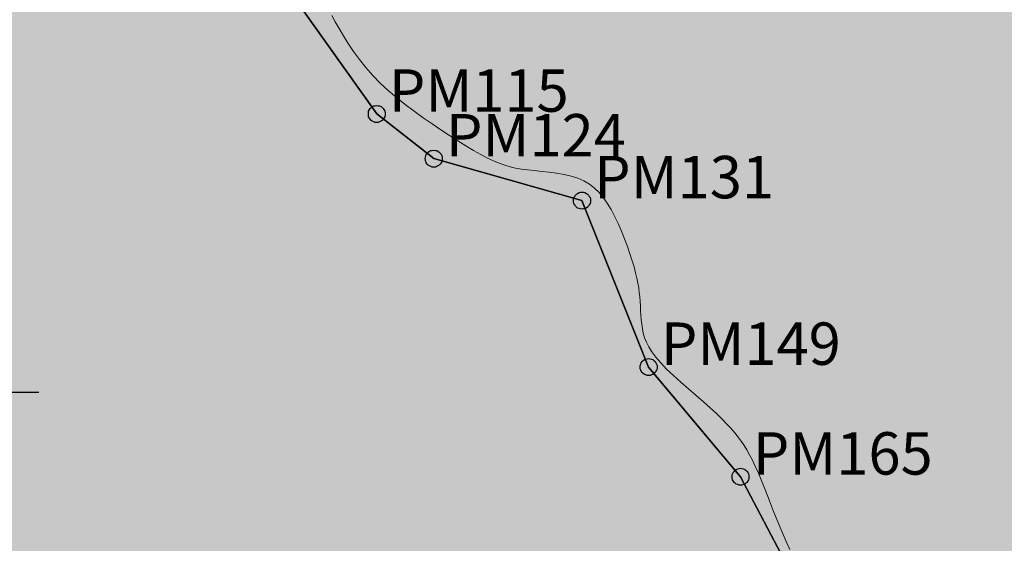
# Model space of a CAD drawing. Extents: x 341308 to 342558, y 1888719 to 1889529.
# Drawn here: x 341606 to 341641, y 1889395 to 1889413 of the extents above; entities that cross this region are included whole.
import ezdxf

# ---------------------------------------------------------------- set-up
doc = ezdxf.new("R2010")
doc.units = 0
doc.header["$MEASUREMENT"] = 0
for name, color, linetype in [('0BUFER20', 7, 'Continuous'), ('0MM', 7, 'Continuous'), ('0TODAS1K', 7, 'Continuous'), ('0VERT1', 7, 'Continuous'), ('1VERTICE', 7, 'Continuous'), ('CURVA MAESTRA', 17, 'Continuous'), ('ESTERO', 7, 'Continuous'), ('SIMBOLO GRADICULA', 7, 'Continuous')]:
    doc.layers.add(name, color=color, linetype=linetype)
doc.styles.add('WMF-Times New Roman0', font='TIMES.TTF')

msp = doc.modelspace()

# ---------------------------------------------------------------- hatches: boundary and pattern name
at = {"linetype": 'Continuous'}
h = msp.add_hatch(color=131, dxfattribs=at)
h.paths.add_polyline_path([(341768.658, 1889328.138), (341768.823, 1889329.148), (341768.998, 1889330.183), (341769.039, 1889331.296), (341769.091, 1889332.296), (341769.067, 1889333.379), (341768.945, 1889334.418), (341768.991, 1889335.475), (341769.071, 1889336.546), (341768.845, 1889337.597), (341768.642, 1889338.64), (341768.457, 1889339.944), (341768.293, 1889340.945), (341768.201, 1889342.134), (341768.224, 1889343.629), (341768.365, 1889344.865), (341768.584, 1889346.018), (341768.857, 1889347.312), (341769.177, 1889348.373), (341769.76, 1889351.349), (341770.027, 1889352.485), (341770.468, 1889353.581), (341771.255, 1889354.656), (341771.967, 1889355.677), (341772.637, 1889356.876), (341773.141, 1889357.922), (341773.776, 1889359.027), (341774.351, 1889360.046), (341775.099, 1889361.162), (341775.947, 1889362.401), (341776.748, 1889363.658), (341777.52, 1889364.765), (341778.585, 1889365.789), (341779.731, 1889366.595), (341780.799, 1889367.268), (341781.888, 1889368.068), (341783.126, 1889368.759), (341784.296, 1889369.126), (341785.385, 1889369.496), (341786.43, 1889369.534), (341787.74, 1889369.769), (341788.829, 1889369.709), (341789.884, 1889369.341), (341790.92, 1889368.281), (341791.66, 1889367.225), (341791.976, 1889366.194), (341792.098, 1889364.94), (341792.132, 1889363.881), (341792.245, 1889362.818), (341792.198, 1889361.547), (341792.282, 1889360.334), (341792.467, 1889359.245), (341792.631, 1889358.244), (341792.646, 1889357.137), (341792.498, 1889355.957), (341792.38, 1889354.928), (341792.393, 1889353.742), (341792.426, 1889352.467), (341792.311, 1889351.302), (341792.104, 1889350.037), (341792.01, 1889348.999), (341791.802, 1889347.949), (341791.498, 1889346.425), (341791.163, 1889345.182), (341790.754, 1889344.1), (341790.315, 1889343.083), (341789.829, 1889341.869), (341789.2, 1889340.709), (341788.295, 1889339.678), (341787.55, 1889338.427), (341787.034, 1889337.278), (341785.557, 1889334.664), (341784.667, 1889333.601), (341783.919, 1889332.485), (341783.219, 1889331.351), (341782.472, 1889330.02), (341781.772, 1889328.672), (341781.179, 1889327.605), (341780.36, 1889326.301), (341779.601, 1889325.297), (341778.615, 1889324.27), (341777.274, 1889323.807), (341776.238, 1889322.933), (341775.202, 1889321.844), (341774.149, 1889320.923), (341773.253, 1889319.917), (341772.184, 1889319.243), (341771.127, 1889319.962), (341770.102, 1889320.91), (341769.056, 1889321.516), (341768.156, 1889322.579), (341767.648, 1889323.601), (341767.576, 1889324.702)], flags=16)
h.paths.add_polyline_path([(341492.235, 1889492.451), (341492.293, 1889492.177), (341497.417, 1889490.952), (341501.646, 1889488.011), (341506.49, 1889472.324), (341506.419, 1889466.093), (341507.706, 1889462.656), (341512.232, 1889456.514), (341513.921, 1889445.177), (341519.224, 1889438.878), (341519.741, 1889434.478), (341520.701, 1889433.452), (341525.777, 1889433.097), (341526.395, 1889432.094), (341526.492, 1889425.879), (341530.196, 1889416.291), (341535.391, 1889412.483), (341538.254, 1889407.364), (341544.376, 1889405.712), (341545.937, 1889403.636), (341545.664, 1889399.504), (341546.433, 1889398.471), (341550.688, 1889396.665), (341552.577, 1889394.6), (341556.769, 1889394.549), (341559.639, 1889392.01), (341563.789, 1889394.052), (341566.944, 1889393.404), (341569.057, 1889392), (341570.211, 1889388.852), (341569.342, 1889383.079), (341571.939, 1889377.9), (341573.966, 1889377.195), (341575.743, 1889374.053), (341582.537, 1889369.406), (341582.987, 1889367.321), (341581.445, 1889361.267), (341582.087, 1889359.189), (341588.505, 1889356.468), (341594.059, 1889352.605), (341597.196, 1889352.549), (341601.448, 1889350.665), (341605.964, 1889347.484), (341610.918, 1889342.967), (341613.385, 1889335.812), (341619.65, 1889331.976), (341622.805, 1889332.606), (341624.915, 1889331.976), (341626.606, 1889329.958), (341628.709, 1889324.831), (341629.752, 1889324.307), (341639.09, 1889324.94), (341643.861, 1889320.651), (341647.003, 1889323.523), (341650.135, 1889323.522), (341657.454, 1889320.117), (341656.985, 1889318.029), (341657.882, 1889309.652), (341654.962, 1889305.871), (341652.923, 1889305.409), (341650.763, 1889305.978), (341643.484, 1889312.404), (341641.439, 1889313.276), (341640.249, 1889312.629), (341639.571, 1889309.421), (341641.278, 1889303.11), (341642.325, 1889302.239), (341646.407, 1889302.895), (341650.813, 1889302.125), (341651.841, 1889301.207), (341652.955, 1889295.891), (341657.142, 1889292.912), (341659.924, 1889288.649), (341660.246, 1889284.374), (341656.721, 1889279.143), (341656.915, 1889273.824), (341653.842, 1889269.782), (341648.593, 1889267.192), (341647.553, 1889267.582), (341643.976, 1889272.808), (341640.785, 1889275.395), (341634.158, 1889280.158), (341624.389, 1889283.441), (341617.971, 1889284.671), (341615.16, 1889288.786), (341606.979, 1889290.064), (341601.697, 1889293.505), (341597.916, 1889293.855), (341595.346, 1889293.699), (341594.235, 1889292.836), (341592.255, 1889288.544), (341589.594, 1889285.519), (341583.279, 1889282.823), (341577.275, 1889284.218), (341572.129, 1889283.961), (341567.038, 1889285.839), (341562.687, 1889282.914), (341557.65, 1889283.867), (341552.38, 1889282.005), (341548.324, 1889282.059), (341545.225, 1889280.582), (341542.117, 1889281), (341539.675, 1889278.905), (341537.621, 1889279.966), (341534.124, 1889284.977), (341530.959, 1889286.241), (341513.838, 1889286.018), (341507.373, 1889287.692), (341479.362, 1889289.788), (341473.07, 1889288.787), (341469.961, 1889289.844), (341467.889, 1889291.712), (341465.881, 1889290.333), (341462.566, 1889284.091), (341460.582, 1889282.703), (341455.432, 1889283.645), (341449.205, 1889282.035), (341442.12, 1889282.299), (341433.936, 1889287.012), (341429.41, 1889287.857), (341418.7, 1889281.713), (341413.988, 1889280.075), (341410.227, 1889279.836), (341401.758, 1889283.646), (341392.863, 1889286.179), (341387.386, 1889289.454), (341381.746, 1889290.875), (341371.908, 1889289.615), (341363.88, 1889282.679), (341358.704, 1889282.988), (341351.779, 1889285.012), (341348.313, 1889288.606), (341350.809, 1889297.089), (341347.4, 1889298.254), (341339.635, 1889297.499), (341330.943, 1889301.359), (341330.943, 1889277.438), (341339.059, 1889276.929), (341346.555, 1889272.708), (341354.545, 1889272.639), (341362.294, 1889270.193), (341369.571, 1889268.053), (341379.9, 1889267.64), (341386.314, 1889268.428), (341393.166, 1889270.807), (341410.995, 1889266.841), (341423.154, 1889268.188), (341431.002, 1889271.097), (341435.487, 1889271.704), (341444.438, 1889265.498), (341450.271, 1889264.859), (341458.111, 1889265.6), (341477.124, 1889261.919), (341479.269, 1889262.021), (341485.43, 1889265.308), (341498.079, 1889262.571), (341519.897, 1889262.367), (341527.993, 1889260.935), (341532.637, 1889261.647), (341538, 1889260.625), (341544.546, 1889262.436), (341559.94, 1889263.731), (341571.478, 1889262.049), (341590.143, 1889255.888), (341614.271, 1889257.643), (341625.396, 1889253.239), (341629.749, 1889250.625), (341632.939, 1889246.369), (341636.875, 1889231.634), (341635.786, 1889229.405), (341632.688, 1889226.65), (341629.513, 1889220.489), (341629.116, 1889209.56), (341626.825, 1889207.222), (341617.615, 1889202.094), (341601.076, 1889179.152), (341593.974, 1889165.992), (341589.708, 1889165.991), (341583.775, 1889168.425), (341581.435, 1889174.919), (341573.786, 1889174.4), (341565.818, 1889175.172), (341550.092, 1889179.832), (341524.999, 1889189.544), (341518.797, 1889190.56), (341516.417, 1889189.154), (341516.9, 1889186.983), (341518.117, 1889186.421), (341540.796, 1889178.386), (341545.409, 1889175.035), (341548.031, 1889171.843), (341558.428, 1889164.383), (341565.775, 1889160.409), (341576.912, 1889156.32), (341580.655, 1889156.224), (341584.125, 1889157.615), (341589.202, 1889162.665), (341593.905, 1889162.396), (341599.499, 1889160.063), (341605.385, 1889152.241), (341609.235, 1889150.294), (341615.024, 1889165.543), (341616.046, 1889166.599), (341617.216, 1889166.267), (341618.812, 1889164.072), (341620.359, 1889155.984), (341623.269, 1889148.716), (341624.335, 1889143.418), (341631.986, 1889127.799), (341642.261, 1889121.157), (341646.897, 1889120.993), (341653.765, 1889122.018), (341659.669, 1889119.861), (341665.908, 1889114.464), (341674.287, 1889102.54), (341678.897, 1889099.323), (341684.268, 1889099.39), (341693.256, 1889102.87), (341698.19, 1889102.781), (341707.3, 1889099.611), (341716.157, 1889093.287), (341721.792, 1889091.204), (341727.187, 1889090.41), (341734.493, 1889091.64), (341741.048, 1889090.724), (341747.198, 1889091.454), (341753.436, 1889090.523), (341764.094, 1889087.161), (341791.218, 1889075.293), (341819.749, 1889066.056), (341825.91, 1889062.813), (341836.972, 1889056.374), (341844.568, 1889051.09), (341855.796, 1889046.632), (341865.867, 1889042.835), (341881.058, 1889039.202), (341892.451, 1889036.56), (341900.491, 1889034.377), (341904.405, 1889032.538), (341910.594, 1889027.547), (341919.788, 1889022.734), (341935.346, 1889016.65), (341941.324, 1889012.031), (341946.643, 1889005.474), (341964.318, 1888997.395), (341977.435, 1888995.161), (341981.994, 1888997.342), (341987.205, 1889003.144), (341990.218, 1889004.198), (342014.545, 1889002.42), (342019.614, 1889002.596), (342025.377, 1889006.431), (342034.87, 1889006.518), (342045.224, 1889004.949), (342048.745, 1889003.92), (342051.179, 1888999.699), (342053.627, 1888998.567), (342059.574, 1888996.919), (342063.933, 1888997.228), (342069.893, 1888996.11), (342086.508, 1888989.309), (342106.228, 1888983.235), (342112.842, 1888977.286), (342119.413, 1888973.215), (342122.428, 1888970.418), (342131.473, 1888968.839), (342147.256, 1888962.164), (342152.216, 1888962.532), (342155.532, 1888961.558), (342158.076, 1888960.351), (342162.251, 1888956.334), (342165.671, 1888954.679), (342167.906, 1888955.219), (342176.776, 1888968.425), (342179.058, 1888969.699), (342199.414, 1888963.423), (342204.396, 1888963.407), (342221.156, 1888959.787), (342223.326, 1888961.718), (342229.965, 1888977.01), (342248.861, 1888968.415), (342252.316, 1888966.184), (342253.82, 1888964.063), (342262.286, 1888961.297), (342279.575, 1888957.675), (342280.875, 1888956.7), (342281.254, 1888955.224), (342279.833, 1888945.596), (342280.185, 1888944.344), (342281.32, 1888943.803), (342284.841, 1888942.809), (342288.176, 1888943.384), (342293.546, 1888942.666), (342298.722, 1888938.853), (342309.942, 1888933.974), (342324.763, 1888931.773), (342357.902, 1888916.196), (342370.015, 1888912.666), (342374.363, 1888910.538), (342375.112, 1888906.283), (342382.386, 1888903.65), (342386.405, 1888910.003), (342387.586, 1888911.163), (342389.89, 1888911.302), (342395.943, 1888908.89), (342395.943, 1889061.887), (342392.087, 1889066.243), (342391.288, 1889069.74), (342395.183, 1889081.083), (342395.943, 1889081.355), (342395.943, 1889091.862), (342392.294, 1889090.488), (342389.868, 1889082.671), (342380.06, 1889064.873), (342372.81, 1889066.037), (342369.516, 1889061.908), (342361.714, 1889064.597), (342355.234, 1889068.475), (342351.518, 1889072.515), (342342.926, 1889089.753), (342334.893, 1889094.563), (342330.085, 1889102.561), (342324.586, 1889108.607), (342322.035, 1889114.885), (342321.566, 1889121.274), (342320.37, 1889123.741), (342312.809, 1889127.711), (342309.415, 1889130.563), (342307.299, 1889136.497), (342304.463, 1889141.375), (342303.048, 1889146.441), (342304.318, 1889154.969), (342304.294, 1889158.571), (342301.529, 1889163.048), (342292.025, 1889172.917), (342288.928, 1889181.776), (342285.314, 1889188.649), (342285.015, 1889192.672), (342287.101, 1889201.631), (342286, 1889204.439), (342276.929, 1889213.885), (342271.906, 1889217.83), (342267.25, 1889226.256), (342261.247, 1889229.829), (342255.639, 1889235.271), (342250.379, 1889244.987), (342243.625, 1889255.13), (342239.558, 1889257.58), (342234.007, 1889259.435), (342224.735, 1889260.076), (342206.095, 1889263.03), (342203.485, 1889264.501), (342199.16, 1889269.966), (342196.631, 1889271.516), (342188.733, 1889272.738), (342168.934, 1889280.584), (342164.548, 1889284.006), (342163.005, 1889290.137), (342158.29, 1889294.053), (342154.682, 1889301.54), (342153.034, 1889302.882), (342150.986, 1889307.96), (342144.828, 1889312.446), (342145.927, 1889314.573), (342146.993, 1889314.513), (342162.909, 1889309.56), (342164.157, 1889309.488), (342164.78, 1889310.498), (342160.11, 1889325.848), (342158.084, 1889329.416), (342154.179, 1889332.023), (342153.344, 1889333.26), (342153.527, 1889335.501), (342156.336, 1889347.473), (342159.205, 1889354.972), (342161.068, 1889357.683), (342166.767, 1889361.487), (342169.061, 1889368.71), (342171.192, 1889370.681), (342173.663, 1889370.466), (342178.499, 1889368.465), (342181.898, 1889371.242), (342189.478, 1889370.322), (342192.09, 1889371.853), (342196.847, 1889373.071), (342202.442, 1889376.134), (342210.701, 1889377.653), (342218.493, 1889377.327), (342224.547, 1889380.038), (342228.502, 1889380.042), (342234.183, 1889376.531), (342235.223, 1889376.695), (342240.676, 1889382.651), (342244.691, 1889384.323), (342247.988, 1889386.815), (342265.461, 1889383.261), (342266.542, 1889383.839), (342268.804, 1889389.625), (342271.093, 1889390.843), (342276.194, 1889390.114), (342284.969, 1889387.023), (342293.942, 1889386.14), (342301.721, 1889384.13), (342307.251, 1889385.286), (342316.631, 1889382.031), (342318.887, 1889382.483), (342322.765, 1889387.288), (342326.215, 1889388.787), (342328.494, 1889388.48), (342337.35, 1889384.44), (342338.762, 1889384.585), (342339.755, 1889385.892), (342343.054, 1889396.026), (342345.273, 1889398.77), (342347.533, 1889399.006), (342353.866, 1889397.112), (342356.769, 1889397.144), (342357.993, 1889397.751), (342361.993, 1889404.55), (342368.296, 1889403.766), (342371.728, 1889404.467), (342373.475, 1889405.503), (342375.048, 1889407.997), (342376.136, 1889413.238), (342377.814, 1889416.552), (342387.782, 1889417.726), (342395.943, 1889423.336), (342395.943, 1889474.57), (342393.912, 1889475.543), (342391.805, 1889473.939), (342388.127, 1889467.453), (342380.696, 1889461.455), (342380.849, 1889457.994), (342379.342, 1889454.565), (342376.193, 1889451.591), (342371.583, 1889450.937), (342368.312, 1889445.674), (342362.39, 1889442.513), (342360.74, 1889436.883), (342356.996, 1889433.13), (342355.042, 1889429.862), (342354.005, 1889423.341), (342353.204, 1889422.127), (342348.159, 1889422.192), (342345.865, 1889421.11), (342344.429, 1889419.077), (342343.565, 1889412.522), (342342.475, 1889411.84), (342335.862, 1889411.073), (342330.422, 1889409.348), (342323.088, 1889409.617), (342312.06, 1889407.321), (342308.863, 1889408.333), (342304.687, 1889411.224), (342300.244, 1889408.794), (342293.672, 1889410.613), (342289.584, 1889408.511), (342285.072, 1889407.983), (342275.893, 1889412.104), (342270.288, 1889412.986), (342268.114, 1889412.317), (342265.626, 1889408.141), (342262.301, 1889406.168), (342249.658, 1889410.699), (342243.939, 1889408.485), (342240.483, 1889409.214), (342231.273, 1889403.29), (342228.162, 1889403.869), (342221.488, 1889407.199), (342217.192, 1889405.333), (342212.807, 1889406.288), (342206.29, 1889403.77), (342199.668, 1889404.025), (342193.15, 1889402.178), (342191.032, 1889402.641), (342187.728, 1889400.205), (342184.364, 1889399.695), (342180.064, 1889397.669), (342178.025, 1889395.584), (342177.141, 1889392.415), (342175.375, 1889390.501), (342168.828, 1889388.798), (342164.489, 1889388.905), (342162.405, 1889390.215), (342161.244, 1889389.558), (342159.129, 1889384.336), (342153.775, 1889380.758), (342150.452, 1889379.991), (342142.473, 1889380.759), (342138.276, 1889383.068), (342135.096, 1889381.955), (342131.842, 1889377.865), (342131.078, 1889374.733), (342127.321, 1889370.421), (342127.37, 1889368.312), (342131.75, 1889366.072), (342133.104, 1889359.634), (342129.325, 1889350.691), (342128.298, 1889344.57), (342122.803, 1889338.93), (342114.335, 1889332.694), (342115.022, 1889329.435), (342111.427, 1889316.993), (342115.57, 1889311.723), (342114.888, 1889305.916), (342113.151, 1889302.619), (342114.242, 1889300.362), (342114.185, 1889298.116), (342111.818, 1889291.766), (342114.974, 1889281.758), (342115.786, 1889273.202), (342120.391, 1889269.767), (342125.549, 1889264.481), (342124.189, 1889258.756), (342124.503, 1889256.671), (342126.37, 1889254.536), (342131.761, 1889251.325), (342137.918, 1889245.974), (342148.335, 1889242.084), (342153.83, 1889237.904), (342163.92, 1889232.344), (342169.399, 1889233.847), (342171.726, 1889233.76), (342173.904, 1889232.581), (342174.658, 1889229.218), (342180.363, 1889228.535), (342183.857, 1889226.11), (342191.058, 1889224.171), (342196.295, 1889219.63), (342200.178, 1889214.667), (342207.824, 1889215.554), (342213.512, 1889214.45), (342220.049, 1889208.244), (342221.109, 1889204.931), (342219.964, 1889200.489), (342223.766, 1889198.568), (342226.175, 1889195.812), (342229.827, 1889194.878), (342235.429, 1889191.299), (342237.224, 1889186.95), (342239.77, 1889183.692), (342240.609, 1889178.113), (342250.991, 1889175.541), (342253.176, 1889176.092), (342260.74, 1889175.036), (342263.339, 1889173.119), (342265.388, 1889166.44), (342271.821, 1889161.577), (342273.924, 1889156.984), (342276.69, 1889153.461), (342279.592, 1889146.823), (342285.59, 1889128.893), (342286.091, 1889120.795), (342285.866, 1889114.424), (342284.258, 1889112.387), (342271.396, 1889105.609), (342268.045, 1889100.331), (342262.714, 1889095.602), (342254.096, 1889090.317), (342246.378, 1889086.843), (342238.084, 1889087.387), (342224.16, 1889084.215), (342208.486, 1889086.709), (342205.219, 1889085.24), (342200.958, 1889085.486), (342196.724, 1889083.43), (342191.219, 1889082.149), (342188.075, 1889083.115), (342183.833, 1889082.448), (342181.762, 1889083.483), (342178.698, 1889082.741), (342176.599, 1889084.292), (342172.88, 1889081.465), (342165.553, 1889078.73), (342159.814, 1889079.986), (342150.309, 1889079.471), (342142.227, 1889081.139), (342139.172, 1889080.42), (342134.925, 1889081.674), (342127.628, 1889080.662), (342121.617, 1889081.962), (342117.407, 1889081.31), (342105.091, 1889084.082), (342084.468, 1889090.922), (342070.92, 1889098.277), (342065.406, 1889099.495), (342059.987, 1889101.957), (342053.964, 1889106.246), (342051.36, 1889109.597), (342045.063, 1889113.882), (342036.926, 1889124.085), (342025.728, 1889130.904), (342024.623, 1889132.279), (342024.328, 1889136.123), (342018.904, 1889139.494), (342014.932, 1889147.438), (342009.392, 1889151.572), (341988.041, 1889163.112), (341965.351, 1889172.435), (341948.548, 1889183.786), (341939.657, 1889193.578), (341931.563, 1889207.231), (341921.991, 1889215.599), (341917.086, 1889224.375), (341907.188, 1889234.092), (341903.215, 1889240.757), (341897.227, 1889257.352), (341896.703, 1889268.268), (341890.211, 1889287.452), (341890.476, 1889297.165), (341889.672, 1889298.187), (341887.719, 1889296.708), (341884.171, 1889288.575), (341883.151, 1889287.971), (341879.397, 1889290.234), (341876.102, 1889290.219), (341873.86, 1889293.381), (341870.77, 1889294.755), (341870.112, 1889296.442), (341870.893, 1889302.815), (341870.259, 1889306.626), (341864.02, 1889313.902), (341863.442, 1889317.506), (341862.456, 1889318.623), (341856.925, 1889321.074), (341855.664, 1889318.774), (341855.705, 1889317.745), (341858.455, 1889315.486), (341861.412, 1889309.149), (341863.823, 1889306.004), (341862.137, 1889297.197), (341866.974, 1889290.874), (341877.039, 1889273.495), (341882.108, 1889267.564), (341884.494, 1889260.802), (341886.281, 1889244.238), (341884.198, 1889243.341), (341877.478, 1889246.025), (341876.672, 1889244.914), (341878.683, 1889242.639), (341879.554, 1889237.032), (341883.839, 1889232.889), (341883.678, 1889229.697), (341879.929, 1889217.986), (341875.885, 1889212.465), (341872.765, 1889210.491), (341869.844, 1889218.201), (341864.047, 1889223.365), (341858.248, 1889225.97), (341852.118, 1889243.045), (341854.714, 1889249.829), (341858.422, 1889255.609), (341859.636, 1889258.993), (341859.379, 1889262.582), (341855.901, 1889264.716), (341854.361, 1889262.254), (341849.37, 1889244.104), (341847.221, 1889243.391), (341843.193, 1889244.371), (341842.173, 1889244.193), (341841.79, 1889243.191), (341845.351, 1889240.28), (341848.56, 1889233.182), (341847.146, 1889222.034), (341850.534, 1889217.535), (341851.792, 1889213.009), (341851.562, 1889210.989), (341848.905, 1889207.668), (341840.304, 1889204.018), (341836.424, 1889204.249), (341829.589, 1889207.27), (341826.075, 1889209.31), (341824.05, 1889213.537), (341816.621, 1889218.7), (341815.737, 1889219.939), (341816.065, 1889223.496), (341817.023, 1889233.028), (341819.255, 1889241.843), (341822.022, 1889248.216), (341825.515, 1889252.371), (341828.977, 1889261.843), (341826.767, 1889262.673), (341822.016, 1889262.404), (341820.02, 1889263.794), (341817.684, 1889262.378), (341816.394, 1889260.143), (341817.651, 1889255.831), (341816.775, 1889249.92), (341814.766, 1889247.369), (341810.332, 1889245.941), (341808.955, 1889244.192), (341807.882, 1889235.422), (341803.611, 1889233.64), (341800.669, 1889231.065), (341798.771, 1889232.498), (341798.036, 1889237.04), (341799.226, 1889240.22), (341798.79, 1889242.277), (341795.524, 1889246.81), (341789.851, 1889248.832), (341789.12, 1889249.911), (341789.597, 1889251.961), (341792.264, 1889254.854), (341791.937, 1889261.447), (341792.854, 1889267.171), (341788.919, 1889274.123), (341786.605, 1889284.36), (341786.796, 1889313.338), (341787.982, 1889316.76), (341793.7, 1889322.913), (341798.521, 1889333.94), (341801.718, 1889335.937), (341805.92, 1889334.711), (341807.843, 1889336.353), (341808.881, 1889338.596), (341810.98, 1889359.422), (341810.878, 1889366.253), (341809.979, 1889369.543), (341811.651, 1889374.393), (341817.211, 1889381.492), (341817.605, 1889382.606), (341816.303, 1889385.833), (341817.972, 1889390.604), (341823.824, 1889394.747), (341829.409, 1889400.118), (341832.563, 1889399.204), (341835.694, 1889397.011), (341837.052, 1889395.724), (341839.555, 1889390.221), (341840.681, 1889389.182), (341841.702, 1889390.088), (341841.881, 1889393.216), (341840.408, 1889399.433), (341844.098, 1889410.051), (341842.799, 1889417.518), (341845.665, 1889431.694), (341845.188, 1889435.31), (341846.288, 1889442.522), (341848.236, 1889447.243), (341850.64, 1889449.08), (341857.301, 1889459.154), (341859.675, 1889463.79), (341861.487, 1889473.099), (341866.952, 1889479.803), (341879.394, 1889492.451), (341800.831, 1889492.451), (341800.141, 1889491.652), (341797.089, 1889491.223), (341792.442, 1889485.026), (341794.246, 1889480.889), (341793.847, 1889476.778), (341792.515, 1889474.267), (341785.434, 1889467.704), (341783.274, 1889462.441), (341780.749, 1889459.418), (341776.715, 1889455.975), (341770.424, 1889452.205), (341763.237, 1889451.619), (341759.085, 1889452.347), (341758.156, 1889449.26), (341751.861, 1889442.349), (341747.992, 1889433.438), (341742.475, 1889423.813), (341742.922, 1889422.714), (341747.342, 1889421.272), (341748.383, 1889420.244), (341750.711, 1889412.795), (341749.209, 1889409.762), (341742.491, 1889402.237), (341741.698, 1889399.152), (341742.04, 1889394.79), (341740.205, 1889390.098), (341737.074, 1889387.115), (341729.159, 1889381.982), (341723.735, 1889382.415), (341722.722, 1889381.596), (341721.789, 1889374.302), (341716.995, 1889365.444), (341712.636, 1889362.283), (341705.77, 1889361.55), (341701.967, 1889357.009), (341694.9, 1889345.647), (341691.675, 1889342.699), (341688.041, 1889342.941), (341681.545, 1889348.089), (341680.597, 1889341.467), (341678.553, 1889340.208), (341675.489, 1889340.955), (341671.696, 1889347.248), (341670.739, 1889352.479), (341666.655, 1889355.446), (341662.605, 1889353.952), (341659.508, 1889355.111), (341651.913, 1889365.969), (341648.849, 1889373.188), (341644.584, 1889377.527), (341643.835, 1889380.603), (341636.797, 1889387.525), (341631.812, 1889397.007), (341628.56, 1889400.887), (341626.205, 1889406.774), (341620.964, 1889408.257), (341618.945, 1889409.838), (341615.445, 1889414.769), (341608.071, 1889420.378), (341598.602, 1889433.269), (341596.525, 1889439.745), (341596.99, 1889448.439), (341593.427, 1889454.912), (341589.794, 1889465.325), (341589.308, 1889468.809), (341589.998, 1889472.333), (341593.185, 1889479.022), (341593.489, 1889480.533), (341592.788, 1889481.674), (341587.382, 1889480.022), (341583.295, 1889477.291), (341581.42, 1889474.132), (341580.051, 1889465.83), (341578.181, 1889464.106), (341575.079, 1889464.255), (341567.955, 1889472.94), (341568.729, 1889478.322), (341571.997, 1889483.091), (341571.361, 1889485.113), (341567.041, 1889486.676), (341558.305, 1889486.564), (341556.163, 1889487.819), (341554.127, 1889487.222), (341551.747, 1889491.122), (341549.637, 1889492.178), (341549.521, 1889492.451)])
for color, points in [(254, [(341685.119, 1889367.758), (341692.914, 1889376.871), (341698.93, 1889380.344), (341702.518, 1889381.277), (341703.928, 1889388.436), (341705.401, 1889391.596), (341709.866, 1889396.917), (341716.895, 1889401.209), (341722.167, 1889402.278), (341723.697, 1889409.077), (341725.562, 1889412.796), (341722.779, 1889420.34), (341722.779, 1889427.286), (341723.681, 1889430.653), (341733.516, 1889450.314), (341743.764, 1889465.203), (341746.229, 1889467.668), (341752.245, 1889471.141), (341759.085, 1889472.347), (341764.153, 1889471.763), (341766.061, 1889473.176), (341768.113, 1889477.704), (341772.611, 1889483.089), (341772.746, 1889488.499), (341773.648, 1889491.866), (341773.965, 1889492.451), (341800.831, 1889492.451), (341800.141, 1889491.652), (341797.089, 1889491.223), (341792.442, 1889485.026), (341794.246, 1889480.889), (341793.847, 1889476.778), (341792.515, 1889474.267), (341785.434, 1889467.704), (341783.274, 1889462.441), (341780.749, 1889459.418), (341776.715, 1889455.975), (341770.424, 1889452.205), (341763.237, 1889451.619), (341759.085, 1889452.347), (341758.156, 1889449.26), (341751.861, 1889442.349), (341747.992, 1889433.438), (341742.475, 1889423.813), (341742.922, 1889422.714), (341747.342, 1889421.272), (341748.383, 1889420.244), (341750.711, 1889412.795), (341749.209, 1889409.762), (341742.491, 1889402.237), (341741.698, 1889399.152), (341742.04, 1889394.79), (341740.205, 1889390.098), (341737.074, 1889387.115), (341729.159, 1889381.982), (341723.735, 1889382.415), (341722.722, 1889381.596), (341721.789, 1889374.302), (341716.995, 1889365.444), (341712.636, 1889362.283), (341705.77, 1889361.55), (341701.967, 1889357.009), (341694.9, 1889345.647), (341691.675, 1889342.699), (341688.041, 1889342.941), (341681.545, 1889348.089), (341680.597, 1889341.467), (341678.553, 1889340.208), (341675.489, 1889340.955), (341671.696, 1889347.248), (341670.739, 1889352.479), (341666.655, 1889355.446), (341662.605, 1889353.952), (341659.508, 1889355.111), (341651.913, 1889365.969), (341648.849, 1889373.188), (341644.584, 1889377.527), (341643.835, 1889380.603), (341636.797, 1889387.525), (341631.812, 1889397.007), (341628.56, 1889400.887), (341626.205, 1889406.774), (341620.964, 1889408.257), (341618.945, 1889409.838), (341615.445, 1889414.769), (341608.071, 1889420.378), (341598.602, 1889433.269), (341596.525, 1889439.745), (341596.99, 1889448.439), (341593.427, 1889454.912), (341589.794, 1889465.325), (341589.308, 1889468.809), (341589.998, 1889472.333), (341593.185, 1889479.022), (341593.489, 1889480.533), (341592.788, 1889481.674), (341587.382, 1889480.022), (341583.295, 1889477.291), (341581.42, 1889474.132), (341580.051, 1889465.83), (341578.181, 1889464.106), (341575.079, 1889464.255), (341567.955, 1889472.94), (341568.729, 1889478.322), (341571.997, 1889483.091), (341571.361, 1889485.113), (341567.041, 1889486.676), (341558.305, 1889486.564), (341556.163, 1889487.819), (341554.127, 1889487.222), (341551.747, 1889491.122), (341549.637, 1889492.178), (341549.521, 1889492.451), (341609.514, 1889492.451), (341610.81, 1889490.533), (341613.185, 1889484.006), (341613.096, 1889476.588), (341610.062, 1889467.946), (341616.686, 1889451.912), (341616.697, 1889442.419), (341622.479, 1889434.547), (341627.553, 1889430.687), (341632.086, 1889425.878), (341636.205, 1889424.095), (341641.526, 1889419.63), (341653.047, 1889399.595), (341659.156, 1889393.459), (341666.17, 1889383.188), (341669.889, 1889375.163), (341676.655, 1889372.767), (341683.437, 1889367.924)]), (174, [(341618.95, 1889409.54), (341618.89, 1889409.54), (341618.84, 1889409.56), (341618.79, 1889409.58), (341618.75, 1889409.61), (341618.72, 1889409.65), (341618.69, 1889409.69), (341618.66, 1889409.74), (341618.65, 1889409.79), (341618.65, 1889409.84), (341618.65, 1889409.89), (341618.66, 1889409.94), (341618.69, 1889409.99), (341618.72, 1889410.03), (341618.75, 1889410.07), (341618.8, 1889410.1), (341618.84, 1889410.12), (341618.89, 1889410.13), (341618.95, 1889410.14), (341619, 1889410.13), (341619.05, 1889410.12), (341619.1, 1889410.1), (341619.14, 1889410.07), (341619.17, 1889410.03), (341619.2, 1889409.99), (341619.23, 1889409.94), (341619.24, 1889409.89), (341619.24, 1889409.84), (341619.24, 1889409.79), (341619.23, 1889409.74), (341619.2, 1889409.69), (341619.17, 1889409.65), (341619.14, 1889409.61), (341619.09, 1889409.58), (341619.05, 1889409.56), (341619, 1889409.54)]), (174, [(341620.96, 1889407.96), (341620.91, 1889407.96), (341620.86, 1889407.98), (341620.81, 1889408), (341620.77, 1889408.03), (341620.73, 1889408.06), (341620.7, 1889408.11), (341620.68, 1889408.15), (341620.67, 1889408.2), (341620.66, 1889408.26), (341620.67, 1889408.31), (341620.68, 1889408.36), (341620.7, 1889408.41), (341620.73, 1889408.45), (341620.77, 1889408.49), (341620.81, 1889408.52), (341620.86, 1889408.54), (341620.91, 1889408.55), (341620.96, 1889408.56), (341621.02, 1889408.55), (341621.07, 1889408.54), (341621.11, 1889408.52), (341621.16, 1889408.49), (341621.19, 1889408.45), (341621.22, 1889408.41), (341621.25, 1889408.36), (341621.26, 1889408.31), (341621.26, 1889408.26), (341621.26, 1889408.2), (341621.25, 1889408.15), (341621.22, 1889408.11), (341621.19, 1889408.06), (341621.16, 1889408.03), (341621.11, 1889408), (341621.07, 1889407.98), (341621.02, 1889407.96)]), (174, [(341626.21, 1889406.47), (341626.15, 1889406.48), (341626.1, 1889406.49), (341626.05, 1889406.51), (341626.01, 1889406.54), (341625.98, 1889406.58), (341625.95, 1889406.62), (341625.92, 1889406.67), (341625.91, 1889406.72), (341625.91, 1889406.77), (341625.91, 1889406.83), (341625.92, 1889406.88), (341625.95, 1889406.92), (341625.98, 1889406.97), (341626.01, 1889407), (341626.06, 1889407.03), (341626.1, 1889407.06), (341626.15, 1889407.07), (341626.21, 1889407.07), (341626.26, 1889407.07), (341626.31, 1889407.06), (341626.36, 1889407.03), (341626.4, 1889407), (341626.43, 1889406.97), (341626.46, 1889406.92), (341626.49, 1889406.88), (341626.5, 1889406.83), (341626.51, 1889406.77), (341626.5, 1889406.72), (341626.49, 1889406.67), (341626.46, 1889406.62), (341626.43, 1889406.58), (341626.4, 1889406.54), (341626.35, 1889406.51), (341626.31, 1889406.49), (341626.26, 1889406.48)]), (174, [(341628.56, 1889400.59), (341628.51, 1889400.59), (341628.46, 1889400.61), (341628.41, 1889400.63), (341628.37, 1889400.66), (341628.33, 1889400.69), (341628.3, 1889400.74), (341628.28, 1889400.78), (341628.26, 1889400.83), (341628.26, 1889400.89), (341628.26, 1889400.94), (341628.28, 1889400.99), (341628.3, 1889401.04), (341628.33, 1889401.08), (341628.37, 1889401.12), (341628.41, 1889401.15), (341628.46, 1889401.17), (341628.51, 1889401.18), (341628.56, 1889401.19), (341628.61, 1889401.18), (341628.66, 1889401.17), (341628.71, 1889401.15), (341628.75, 1889401.12), (341628.79, 1889401.08), (341628.82, 1889401.04), (341628.84, 1889400.99), (341628.86, 1889400.94), (341628.86, 1889400.89), (341628.86, 1889400.83), (341628.84, 1889400.78), (341628.82, 1889400.74), (341628.79, 1889400.69), (341628.75, 1889400.66), (341628.71, 1889400.63), (341628.66, 1889400.61), (341628.61, 1889400.59)]), (174, [(341631.81, 1889396.71), (341631.76, 1889396.71), (341631.71, 1889396.73), (341631.66, 1889396.75), (341631.62, 1889396.78), (341631.58, 1889396.81), (341631.55, 1889396.86), (341631.53, 1889396.9), (341631.52, 1889396.95), (341631.51, 1889397.01), (341631.52, 1889397.06), (341631.53, 1889397.11), (341631.55, 1889397.16), (341631.58, 1889397.2), (341631.62, 1889397.24), (341631.66, 1889397.27), (341631.71, 1889397.29), (341631.76, 1889397.3), (341631.81, 1889397.31), (341631.86, 1889397.3), (341631.91, 1889397.29), (341631.96, 1889397.27), (341632, 1889397.24), (341632.04, 1889397.2), (341632.07, 1889397.16), (341632.09, 1889397.11), (341632.11, 1889397.06), (341632.11, 1889397.01), (341632.11, 1889396.95), (341632.09, 1889396.9), (341632.07, 1889396.86), (341632.04, 1889396.81), (341632, 1889396.78), (341631.96, 1889396.75), (341631.91, 1889396.73), (341631.86, 1889396.71)])]:
    msp.add_hatch(color=color, dxfattribs=at).paths.add_polyline_path(points)

# ---------------------------------------------------------------- linework, layer by layer
at = {"layer": '0BUFER20'}
msp.add_lwpolyline([(341670.739, 1889352.479), (341666.655, 1889355.446), (341662.605, 1889353.952), (341659.508, 1889355.111), (341651.913, 1889365.969), (341648.849, 1889373.188), (341644.584, 1889377.527), (341643.835, 1889380.603), (341636.797, 1889387.525), (341631.812, 1889397.007), (341628.56, 1889400.887), (341626.205, 1889406.774), (341620.964, 1889408.257), (341618.945, 1889409.838), (341615.445, 1889414.769), (341608.071, 1889420.378), (341598.602, 1889433.269)], dxfattribs=at)
at = {"layer": '0MM', "linetype": 'Continuous', "lineweight": 20, "ltscale": 0.09}
for points in [[(341615.45, 1889414.77), (341618.95, 1889409.84)], [(341618.95, 1889409.84), (341620.96, 1889408.26)], [(341620.96, 1889408.26), (341626.21, 1889406.77)], [(341626.21, 1889406.77), (341628.56, 1889400.89)], [(341628.56, 1889400.89), (341631.81, 1889397.01)], [(341631.81, 1889397.01), (341636.8, 1889387.52)]]:
    msp.add_lwpolyline(points, dxfattribs=at)
at = {"layer": '0TODAS1K', "elevation": 1}
msp.add_lwpolyline([(341598.602, 1889433.269), (341608.071, 1889420.378), (341615.445, 1889414.769), (341618.945, 1889409.838), (341620.964, 1889408.257), (341626.205, 1889406.774), (341628.56, 1889400.887), (341631.812, 1889397.007), (341636.797, 1889387.525), (341643.835, 1889380.603), (341644.584, 1889377.527), (341648.849, 1889373.188), (341651.913, 1889365.969), (341659.508, 1889355.111), (341662.605, 1889353.952), (341666.655, 1889355.446), (341670.739, 1889352.479)], dxfattribs=at)
at = {"layer": '0VERT1', "color": 174}
for points in [[(341618.95, 1889409.54), (341618.89, 1889409.54), (341618.84, 1889409.56), (341618.79, 1889409.58), (341618.75, 1889409.61), (341618.72, 1889409.65), (341618.69, 1889409.69), (341618.66, 1889409.74), (341618.65, 1889409.79), (341618.65, 1889409.84), (341618.65, 1889409.89), (341618.66, 1889409.94), (341618.69, 1889409.99), (341618.72, 1889410.03), (341618.75, 1889410.07), (341618.8, 1889410.1), (341618.84, 1889410.12), (341618.89, 1889410.13), (341618.95, 1889410.14), (341619, 1889410.13), (341619.05, 1889410.12), (341619.1, 1889410.1), (341619.14, 1889410.07), (341619.17, 1889410.03), (341619.2, 1889409.99), (341619.23, 1889409.94), (341619.24, 1889409.89), (341619.24, 1889409.84), (341619.24, 1889409.79), (341619.23, 1889409.74), (341619.2, 1889409.69), (341619.17, 1889409.65), (341619.14, 1889409.61), (341619.09, 1889409.58), (341619.05, 1889409.56), (341619, 1889409.54), (341618.95, 1889409.54)], [(341620.96, 1889407.96), (341620.91, 1889407.96), (341620.86, 1889407.98), (341620.81, 1889408), (341620.77, 1889408.03), (341620.73, 1889408.06), (341620.7, 1889408.11), (341620.68, 1889408.15), (341620.67, 1889408.2), (341620.66, 1889408.26), (341620.67, 1889408.31), (341620.68, 1889408.36), (341620.7, 1889408.41), (341620.73, 1889408.45), (341620.77, 1889408.49), (341620.81, 1889408.52), (341620.86, 1889408.54), (341620.91, 1889408.55), (341620.96, 1889408.56), (341621.02, 1889408.55), (341621.07, 1889408.54), (341621.11, 1889408.52), (341621.16, 1889408.49), (341621.19, 1889408.45), (341621.22, 1889408.41), (341621.25, 1889408.36), (341621.26, 1889408.31), (341621.26, 1889408.26), (341621.26, 1889408.2), (341621.25, 1889408.15), (341621.22, 1889408.11), (341621.19, 1889408.06), (341621.16, 1889408.03), (341621.11, 1889408), (341621.07, 1889407.98), (341621.02, 1889407.96), (341620.96, 1889407.96)], [(341626.21, 1889406.47), (341626.15, 1889406.48), (341626.1, 1889406.49), (341626.05, 1889406.51), (341626.01, 1889406.54), (341625.98, 1889406.58), (341625.95, 1889406.62), (341625.92, 1889406.67), (341625.91, 1889406.72), (341625.91, 1889406.77), (341625.91, 1889406.83), (341625.92, 1889406.88), (341625.95, 1889406.92), (341625.98, 1889406.97), (341626.01, 1889407), (341626.06, 1889407.03), (341626.1, 1889407.06), (341626.15, 1889407.07), (341626.21, 1889407.07), (341626.26, 1889407.07), (341626.31, 1889407.06), (341626.36, 1889407.03), (341626.4, 1889407), (341626.43, 1889406.97), (341626.46, 1889406.92), (341626.49, 1889406.88), (341626.5, 1889406.83), (341626.51, 1889406.77), (341626.5, 1889406.72), (341626.49, 1889406.67), (341626.46, 1889406.62), (341626.43, 1889406.58), (341626.4, 1889406.54), (341626.35, 1889406.51), (341626.31, 1889406.49), (341626.26, 1889406.48), (341626.21, 1889406.47)], [(341628.56, 1889400.59), (341628.51, 1889400.59), (341628.46, 1889400.61), (341628.41, 1889400.63), (341628.37, 1889400.66), (341628.33, 1889400.69), (341628.3, 1889400.74), (341628.28, 1889400.78), (341628.26, 1889400.83), (341628.26, 1889400.89), (341628.26, 1889400.94), (341628.28, 1889400.99), (341628.3, 1889401.04), (341628.33, 1889401.08), (341628.37, 1889401.12), (341628.41, 1889401.15), (341628.46, 1889401.17), (341628.51, 1889401.18), (341628.56, 1889401.19), (341628.61, 1889401.18), (341628.66, 1889401.17), (341628.71, 1889401.15), (341628.75, 1889401.12), (341628.79, 1889401.08), (341628.82, 1889401.04), (341628.84, 1889400.99), (341628.86, 1889400.94), (341628.86, 1889400.89), (341628.86, 1889400.83), (341628.84, 1889400.78), (341628.82, 1889400.74), (341628.79, 1889400.69), (341628.75, 1889400.66), (341628.71, 1889400.63), (341628.66, 1889400.61), (341628.61, 1889400.59), (341628.56, 1889400.59)], [(341631.81, 1889396.71), (341631.76, 1889396.71), (341631.71, 1889396.73), (341631.66, 1889396.75), (341631.62, 1889396.78), (341631.58, 1889396.81), (341631.55, 1889396.86), (341631.53, 1889396.9), (341631.52, 1889396.95), (341631.51, 1889397.01), (341631.52, 1889397.06), (341631.53, 1889397.11), (341631.55, 1889397.16), (341631.58, 1889397.2), (341631.62, 1889397.24), (341631.66, 1889397.27), (341631.71, 1889397.29), (341631.76, 1889397.3), (341631.81, 1889397.31), (341631.86, 1889397.3), (341631.91, 1889397.29), (341631.96, 1889397.27), (341632, 1889397.24), (341632.04, 1889397.2), (341632.07, 1889397.16), (341632.09, 1889397.11), (341632.11, 1889397.06), (341632.11, 1889397.01), (341632.11, 1889396.95), (341632.09, 1889396.9), (341632.07, 1889396.86), (341632.04, 1889396.81), (341632, 1889396.78), (341631.96, 1889396.75), (341631.91, 1889396.73), (341631.86, 1889396.71), (341631.81, 1889396.71)]]:
    msp.add_lwpolyline(points, dxfattribs=at)
at = {"layer": 'CURVA MAESTRA', "color": 17, "linetype": 'Continuous', "lineweight": 13}
for points in [[(341623.858, 1889407.926), (341623.663, 1889407.97), (341623.472, 1889408.024), (341623.278, 1889408.093), (341623.075, 1889408.177), (341622.858, 1889408.28), (341622.622, 1889408.403), (341622.368, 1889408.546), (341622.097, 1889408.706), (341621.813, 1889408.882), (341621.518, 1889409.072), (341621.214, 1889409.273), (341620.903, 1889409.485), (341620.587, 1889409.705), (341620.271, 1889409.933), (341619.958, 1889410.17), (341619.651, 1889410.415), (341619.354, 1889410.669), (341619.071, 1889410.931), (341618.805, 1889411.203), (341618.56, 1889411.482), (341618.334, 1889411.766), (341618.128, 1889412.05), (341617.941, 1889412.329), (341617.77, 1889412.6), (341617.617, 1889412.858), (341617.479, 1889413.099), (341617.356, 1889413.319)], [(341624.063, 1889407.89), (341623.858, 1889407.926)], [(341633.551, 1889394.434), (341633.419, 1889394.72), (341633.277, 1889395.051), (341633.129, 1889395.411), (341632.98, 1889395.785), (341632.833, 1889396.158), (341632.692, 1889396.517), (341632.56, 1889396.845), (341632.441, 1889397.131), (341632.332, 1889397.379), (341632.23, 1889397.595), (341632.132, 1889397.785), (341632.036, 1889397.956), (341631.938, 1889398.113), (341631.836, 1889398.264), (341631.726, 1889398.413), (341631.605, 1889398.565), (341631.471, 1889398.721), (341631.32, 1889398.885), (341631.15, 1889399.058), (341630.958, 1889399.242), (341630.741, 1889399.442), (341630.498, 1889399.657), (341630.237, 1889399.884), (341629.967, 1889400.119), (341629.697, 1889400.356), (341629.437, 1889400.591), (341629.198, 1889400.819), (341628.987, 1889401.035), (341628.813, 1889401.236), (341628.673, 1889401.422), (341628.564, 1889401.598), (341628.48, 1889401.764), (341628.418, 1889401.925), (341628.373, 1889402.083), (341628.34, 1889402.24), (341628.316, 1889402.399), (341628.299, 1889402.56), (341628.287, 1889402.721), (341628.277, 1889402.884), (341628.269, 1889403.047), (341628.259, 1889403.209), (341628.247, 1889403.37), (341628.231, 1889403.53), (341628.21, 1889403.692), (341628.182, 1889403.859), (341628.146, 1889404.035), (341628.101, 1889404.223), (341628.045, 1889404.426), (341627.979, 1889404.649), (341627.9, 1889404.893), (341627.81, 1889405.152), (341627.71, 1889405.422), (341627.6, 1889405.694), (341627.483, 1889405.963), (341627.36, 1889406.222), (341627.231, 1889406.465), (341627.097, 1889406.687), (341626.957, 1889406.886), (341626.807, 1889407.063), (341626.645, 1889407.219), (341626.468, 1889407.353), (341626.273, 1889407.468), (341626.059, 1889407.562), (341625.823, 1889407.637), (341625.57, 1889407.696), (341625.308, 1889407.742), (341625.041, 1889407.778), (341624.778, 1889407.808), (341624.523, 1889407.834), (341624.283, 1889407.861), (341624.063, 1889407.89)]]:
    msp.add_lwpolyline(points, dxfattribs=at)
at = {"layer": 'ESTERO', "color": 131, "lineweight": 9}
msp.add_lwpolyline([(341670.739, 1889352.479), (341666.655, 1889355.446), (341662.605, 1889353.952), (341659.508, 1889355.111), (341651.913, 1889365.969), (341648.849, 1889373.188), (341644.584, 1889377.527), (341643.835, 1889380.603), (341636.797, 1889387.525), (341631.812, 1889397.007), (341628.56, 1889400.887), (341626.205, 1889406.774), (341620.964, 1889408.257), (341618.945, 1889409.838), (341615.445, 1889414.769), (341608.071, 1889420.378), (341598.602, 1889433.269)], dxfattribs=at)
at = {"layer": 'SIMBOLO GRADICULA', "color": 5}
msp.add_lwpolyline([(341593, 1889400), (341600, 1889400), (341607, 1889400)], dxfattribs=at)

# ---------------------------------------------------------------- texts
at = {"layer": '1VERTICE', "lineweight": 9, "style": 'WMF-Times New Roman0'}
for s, p in [('PM115', (341619.371, 1889409.915)), ('PM124', (341621.391, 1889408.335)), ('PM131', (341626.631, 1889406.855)), ('PM149', (341628.991, 1889400.965)), ('PM165', (341632.241, 1889397.085))]:
    msp.add_text(s, height=1.5, dxfattribs=at).set_placement(p)

doc.saveas('drawing.dxf')
